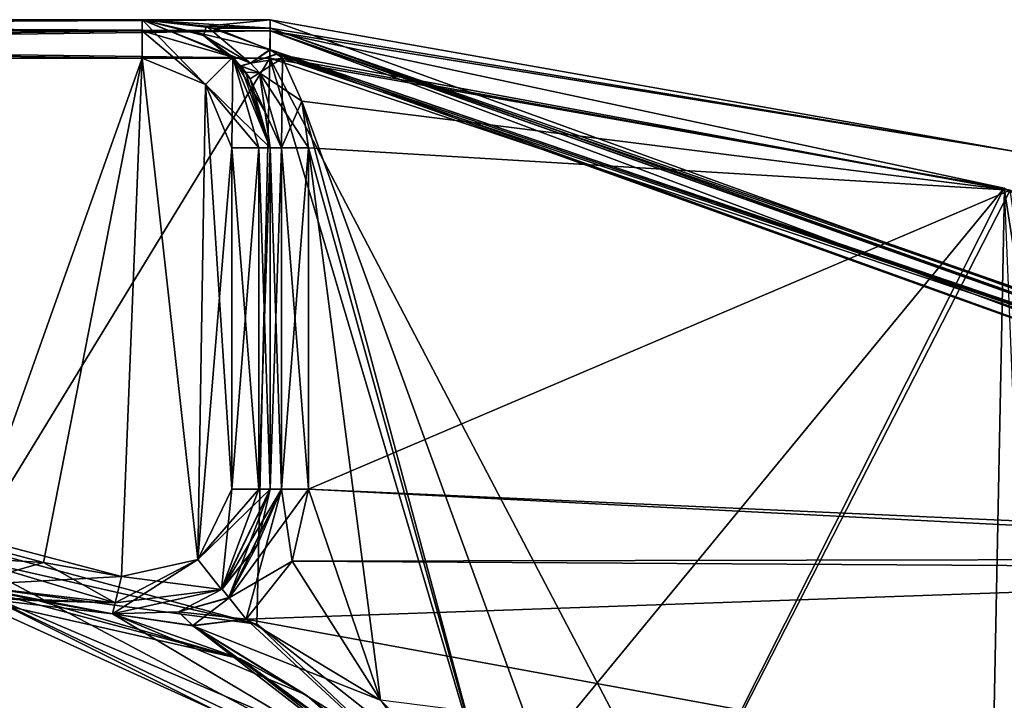
# Model space of a CAD drawing. Units: millimetres. Extents: x -10 to 975, y -52 to 46.
# Drawn here: x 85 to 92, y -15 to -10 of the extents above; entities that cross this region are included whole.
import ezdxf

# ---------------------------------------------------------------- set-up
doc = ezdxf.new("R2010")
doc.units = ezdxf.units.MM
doc.header["$LTSCALE"] = 19.314129
for name, color, linetype in [('100', 7, 'CONTINUOUS'), ('101', 7, 'CONTINUOUS'), ('102', 7, 'CONTINUOUS'), ('13', 7, 'CONTINUOUS'), ('14', 7, 'CONTINUOUS'), ('27', 7, 'CONTINUOUS'), ('2861', 7, 'CONTINUOUS'), ('2893', 7, 'CONTINUOUS'), ('2894', 7, 'CONTINUOUS'), ('2909', 7, 'CONTINUOUS'), ('2911', 7, 'CONTINUOUS'), ('2912', 7, 'CONTINUOUS'), ('2913', 7, 'CONTINUOUS'), ('2914', 7, 'CONTINUOUS'), ('2915', 7, 'CONTINUOUS'), ('2925', 7, 'CONTINUOUS'), ('2926', 7, 'CONTINUOUS'), ('2927', 7, 'CONTINUOUS'), ('2928', 7, 'CONTINUOUS'), ('2929', 7, 'CONTINUOUS'), ('2930', 7, 'CONTINUOUS'), ('2931', 7, 'CONTINUOUS'), ('2932', 7, 'CONTINUOUS'), ('2933', 7, 'CONTINUOUS'), ('2952', 7, 'CONTINUOUS'), ('2953', 7, 'CONTINUOUS'), ('2954', 7, 'CONTINUOUS'), ('2955', 7, 'CONTINUOUS'), ('2956', 7, 'CONTINUOUS'), ('2965', 7, 'CONTINUOUS'), ('2966', 7, 'CONTINUOUS'), ('2967', 7, 'CONTINUOUS'), ('42', 7, 'CONTINUOUS'), ('43', 7, 'CONTINUOUS'), ('44', 7, 'CONTINUOUS'), ('51', 7, 'CONTINUOUS'), ('58', 7, 'CONTINUOUS'), ('83', 7, 'CONTINUOUS'), ('84', 7, 'CONTINUOUS'), ('85', 7, 'CONTINUOUS'), ('86', 7, 'CONTINUOUS'), ('87', 7, 'CONTINUOUS'), ('88', 7, 'CONTINUOUS'), ('89', 7, 'CONTINUOUS'), ('90', 7, 'CONTINUOUS'), ('91', 7, 'CONTINUOUS'), ('94', 7, 'CONTINUOUS'), ('95', 7, 'CONTINUOUS'), ('96', 7, 'CONTINUOUS'), ('97', 7, 'CONTINUOUS'), ('98', 7, 'CONTINUOUS'), ('99', 7, 'CONTINUOUS')]:
    doc.layers.add(name, color=color, linetype=linetype)

msp = doc.modelspace()

# ---------------------------------------------------------------- linework, layer by layer
at = {"layer": '100', "linetype": 'Continuous'}
for points in [[(86.222, -11.0495, 24.85), (86.222, -13.712, 24.85), (86.4342, -13.712, 24.7622), (86.222, -11.0495, 24.85)], [(86.4342, -11.0495, 24.7622), (86.222, -11.0495, 24.85), (86.4342, -13.712, 24.7622), (86.4342, -11.0495, 24.7622)], [(86.522, -11.0495, 24.55), (86.4342, -11.0495, 24.7622), (86.522, -13.712, 24.55), (86.522, -11.0495, 24.55)], [(86.522, -13.712, 24.55), (86.4342, -11.0495, 24.7622), (86.4342, -13.712, 24.7622), (86.522, -13.712, 24.55)]]:
    msp.add_3dface(points, dxfattribs=at)
at = {"layer": '101', "linetype": 'Continuous'}
for points in [[(86.222, -13.712, 24.85), (85.9561, -14.2612, 24.85), (86.4342, -13.712, 24.7622), (86.222, -13.712, 24.85)], [(85.9561, -14.2612, 24.85), (86.1421, -14.4965, 24.55), (86.522, -13.712, 24.55), (85.9561, -14.2612, 24.85)], [(85.9561, -14.2612, 24.85), (86.522, -13.712, 24.55), (86.4342, -13.712, 24.7622), (85.9561, -14.2612, 24.85)], [(85.9561, -14.2612, 24.85), (85.3603, -14.393, 24.85), (86.1421, -14.4965, 24.55), (85.9561, -14.2612, 24.85)], [(86.1421, -14.4965, 24.55), (85.3603, -14.393, 24.85), (85.3112, -14.5994, 24.7622), (86.1421, -14.4965, 24.55)], [(85.2909, -14.6849, 24.55), (86.1421, -14.4965, 24.55), (85.3112, -14.5994, 24.7622), (85.2909, -14.6849, 24.55)]]:
    msp.add_3dface(points, dxfattribs=at)
at = {"layer": '102', "linetype": 'Continuous'}
for points in [[(84.1353, -14.2495, 24.85), (84.1353, -14.4616, 24.7622), (84.7519, -14.2855, 24.85), (84.1353, -14.2495, 24.85)], [(84.1353, -14.4616, 24.7622), (85.3603, -14.393, 24.85), (84.7519, -14.2855, 24.85), (84.1353, -14.4616, 24.7622)], [(85.3603, -14.393, 24.85), (84.1353, -14.4616, 24.7622), (85.3112, -14.5994, 24.7622), (85.3603, -14.393, 24.85)], [(84.1353, -14.4616, 24.7622), (84.1353, -14.5495, 24.55), (85.3112, -14.5994, 24.7622), (84.1353, -14.4616, 24.7622)], [(84.1353, -14.5495, 24.55), (84.717, -14.5835, 24.55), (85.3112, -14.5994, 24.7622), (84.1353, -14.5495, 24.55)], [(84.717, -14.5835, 24.55), (85.2909, -14.6849, 24.55), (85.3112, -14.5994, 24.7622), (84.717, -14.5835, 24.55)]]:
    msp.add_3dface(points, dxfattribs=at)
at = {"layer": '13', "linetype": 'Continuous'}
for points in [[(70.0044, -10.3495, 11.35), (86.5194, -10.3495, 11.35), (84.1353, -14.2495, 11.35), (70.0044, -10.3495, 11.35)], [(84.1353, -14.2495, 11.35), (86.5194, -10.3495, 11.35), (86.4184, -14.7666, 11.35), (84.1353, -14.2495, 11.35)], [(86.4184, -14.7666, 11.35), (86.5194, -10.3495, 11.35), (88.2562, -16.2167, 11.35), (86.4184, -14.7666, 11.35)], [(86.5194, -10.3495, 11.35), (92.2525, -11.3643, 11.35), (88.2562, -16.2167, 11.35), (86.5194, -10.3495, 11.35)], [(92.2525, -11.3643, 11.35), (89.2128, -17.3995, 11.35), (88.2562, -16.2167, 11.35), (92.2525, -11.3643, 11.35)], [(93.1968, -17.3995, 11.35), (89.2128, -17.3995, 11.35), (92.2525, -11.3643, 11.35), (93.1968, -17.3995, 11.35)], [(97.3464, -14.1842, 11.35), (93.1968, -17.3995, 11.35), (92.2525, -11.3643, 11.35), (97.3464, -14.1842, 11.35)]]:
    msp.add_3dface(points, dxfattribs=at)
at = {"layer": '14', "linetype": 'Continuous'}
for points in [[(86.522, -10.0495, 11.65), (97.4802, -14.0156, 11.4412), (86.5212, -10.1374, 11.4379), (86.522, -10.0495, 11.65)], [(92.3526, -11.0814, 11.65), (97.4802, -14.0156, 11.4412), (86.522, -10.0495, 11.65), (92.3526, -11.0814, 11.65)], [(92.2525, -11.3643, 11.35), (86.5194, -10.3495, 11.35), (86.5212, -10.1374, 11.4379), (92.2525, -11.3643, 11.35)], [(97.3464, -14.1842, 11.35), (92.2525, -11.3643, 11.35), (86.5212, -10.1374, 11.4379), (97.3464, -14.1842, 11.35)], [(97.4802, -14.0156, 11.4412), (97.3464, -14.1842, 11.35), (86.5212, -10.1374, 11.4379), (97.4802, -14.0156, 11.4412)]]:
    msp.add_3dface(points, dxfattribs=at)
at = {"layer": '27', "linetype": 'Continuous'}
for points in [[(84.1353, -14.2495, 11.35), (86.4184, -14.7666, 11.35), (88.0913, -16.3501, 11.4379), (84.1353, -14.2495, 11.35)], [(84.1353, -14.2495, 11.35), (88.0913, -16.3501, 11.4379), (84.1353, -14.4616, 11.4379), (84.1353, -14.2495, 11.35)], [(88.0913, -16.3501, 11.4379), (88.0229, -16.4053, 11.65), (84.1353, -14.4616, 11.4379), (88.0913, -16.3501, 11.4379)], [(84.1353, -14.4616, 11.4379), (88.0229, -16.4053, 11.65), (86.2892, -15.0372, 11.65), (84.1353, -14.4616, 11.4379)], [(84.1353, -14.5495, 11.65), (84.1353, -14.4616, 11.4379), (86.2892, -15.0372, 11.65), (84.1353, -14.5495, 11.65)], [(86.4184, -14.7666, 11.35), (88.2562, -16.2167, 11.35), (88.0913, -16.3501, 11.4379), (86.4184, -14.7666, 11.35)]]:
    msp.add_3dface(points, dxfattribs=at)
at = {"layer": '2861', "linetype": 'Continuous'}
for points in [[(84.1353, -14.2495, 1988.65), (86.4184, -14.7666, 1988.65), (70.0044, -10.3495, 1988.65), (84.1353, -14.2495, 1988.65)], [(70.0044, -10.3495, 1988.65), (86.4184, -14.7666, 1988.65), (86.5202, -10.3495, 1988.65), (70.0044, -10.3495, 1988.65)], [(86.4184, -14.7666, 1988.65), (88.2562, -16.2167, 1988.65), (86.5202, -10.3495, 1988.65), (86.4184, -14.7666, 1988.65)], [(88.2562, -16.2167, 1988.65), (92.064, -20.9249, 1988.65), (86.5202, -10.3495, 1988.65), (88.2562, -16.2167, 1988.65)], [(86.5202, -10.3495, 1988.65), (92.064, -20.9249, 1988.65), (92.2529, -11.3644, 1988.65), (86.5202, -10.3495, 1988.65)], [(92.064, -20.9249, 1988.65), (92.6746, -21.6072, 1988.65), (92.2529, -11.3644, 1988.65), (92.064, -20.9249, 1988.65)]]:
    msp.add_3dface(points, dxfattribs=at)
at = {"layer": '2893', "linetype": 'Continuous'}
for points in [[(86.522, -10.0495, 1988.35), (86.522, -10.1374, 1988.5622), (92.3526, -11.0814, 1988.35), (86.522, -10.0495, 1988.35)], [(86.5202, -10.3495, 1988.65), (97.4762, -14.0206, 1988.5654), (86.522, -10.1374, 1988.5622), (86.5202, -10.3495, 1988.65)], [(97.4762, -14.0206, 1988.5654), (97.5329, -13.9492, 1988.35), (86.522, -10.1374, 1988.5622), (97.4762, -14.0206, 1988.5654)], [(86.522, -10.1374, 1988.5622), (97.5329, -13.9492, 1988.35), (92.3526, -11.0814, 1988.35), (86.522, -10.1374, 1988.5622)], [(86.5202, -10.3495, 1988.65), (92.2529, -11.3644, 1988.65), (97.4762, -14.0206, 1988.5654), (86.5202, -10.3495, 1988.65)]]:
    msp.add_3dface(points, dxfattribs=at)
at = {"layer": '2894', "linetype": 'Continuous'}
for points in [[(86.522, -10.1374, 1988.5622), (86.522, -10.0495, 1988.35), (70.0044, -10.1374, 1988.5622), (86.522, -10.1374, 1988.5622)], [(70.0044, -10.1374, 1988.5622), (86.522, -10.0495, 1988.35), (70.0044, -10.0495, 1988.35), (70.0044, -10.1374, 1988.5622)], [(70.0044, -10.3495, 1988.65), (86.5202, -10.3495, 1988.65), (86.522, -10.1374, 1988.5622), (70.0044, -10.3495, 1988.65)], [(70.0044, -10.3495, 1988.65), (86.522, -10.1374, 1988.5622), (70.0044, -10.1374, 1988.5622), (70.0044, -10.3495, 1988.65)]]:
    msp.add_3dface(points, dxfattribs=at)
at = {"layer": '2909', "linetype": 'Continuous'}
for points in [[(86.4184, -14.7666, 1988.65), (84.1353, -14.2495, 1988.65), (84.1353, -14.4616, 1988.5622), (86.4184, -14.7666, 1988.65)], [(88.2562, -16.2167, 1988.65), (86.4184, -14.7666, 1988.65), (84.1353, -14.4616, 1988.5622), (88.2562, -16.2167, 1988.65)], [(88.2562, -16.2167, 1988.65), (84.1353, -14.4616, 1988.5622), (88.0913, -16.3501, 1988.5622), (88.2562, -16.2167, 1988.65)], [(84.1353, -14.4616, 1988.5622), (84.1353, -14.5495, 1988.35), (88.0913, -16.3501, 1988.5622), (84.1353, -14.4616, 1988.5622)], [(88.0913, -16.3501, 1988.5622), (84.1353, -14.5495, 1988.35), (86.2892, -15.0372, 1988.35), (88.0913, -16.3501, 1988.5622)], [(88.0229, -16.4053, 1988.35), (88.0913, -16.3501, 1988.5622), (86.2892, -15.0372, 1988.35), (88.0229, -16.4053, 1988.35)]]:
    msp.add_3dface(points, dxfattribs=at)
at = {"layer": '2911', "linetype": 'Continuous'}
for points in [[(84.1353, -14.5495, 1988.35), (84.1353, -14.5495, 1975.45), (84.717, -14.5835, 1975.45), (84.1353, -14.5495, 1988.35)], [(86.2892, -15.0372, 1988.35), (84.1353, -14.5495, 1988.35), (85.2909, -14.6849, 1979.95), (86.2892, -15.0372, 1988.35)], [(85.2909, -14.6849, 1979.95), (84.1353, -14.5495, 1988.35), (85.2909, -14.6849, 1975.45), (85.2909, -14.6849, 1979.95)], [(85.2909, -14.6849, 1975.45), (84.1353, -14.5495, 1988.35), (84.717, -14.5835, 1975.45), (85.2909, -14.6849, 1975.45)], [(86.2892, -15.0372, 1988.35), (85.2909, -14.6849, 1979.95), (86.7996, -15.3185, 1979.95), (86.2892, -15.0372, 1988.35)], [(88.0229, -16.4053, 1979.95), (88.0229, -16.4053, 1988.35), (86.2892, -15.0372, 1988.35), (88.0229, -16.4053, 1979.95)], [(88.0229, -16.4053, 1979.95), (86.2892, -15.0372, 1988.35), (86.7996, -15.3185, 1979.95), (88.0229, -16.4053, 1979.95)]]:
    msp.add_3dface(points, dxfattribs=at)
at = {"layer": '2912', "linetype": 'Continuous'}
for points in [[(86.7996, -15.3185, 1979.95), (85.2909, -14.6849, 1979.95), (85.9178, -14.7778, 1979.7322), (86.7996, -15.3185, 1979.95)], [(86.3341, -14.7271, 1979.65), (88.0913, -16.3501, 1979.7379), (85.9178, -14.7778, 1979.7322), (86.3341, -14.7271, 1979.65)], [(88.0913, -16.3501, 1979.7379), (86.3341, -14.7271, 1979.65), (87.3817, -15.3602, 1979.65), (88.0913, -16.3501, 1979.7379)], [(88.0913, -16.3501, 1979.7379), (88.0229, -16.4053, 1979.95), (85.9178, -14.7778, 1979.7322), (88.0913, -16.3501, 1979.7379)], [(88.0229, -16.4053, 1979.95), (86.7996, -15.3185, 1979.95), (85.9178, -14.7778, 1979.7322), (88.0229, -16.4053, 1979.95)]]:
    msp.add_3dface(points, dxfattribs=at)
at = {"layer": '2913', "linetype": 'Continuous'}
for points in [[(86.1467, -14.4929, 1979.35), (86.2016, -14.5615, 1979.5622), (85.806, -14.6708, 1979.4895), (86.1467, -14.4929, 1979.35)], [(86.2016, -14.5615, 1979.5622), (85.9178, -14.7778, 1979.7322), (85.806, -14.6708, 1979.4895), (86.2016, -14.5615, 1979.5622)], [(86.3341, -14.7271, 1979.65), (85.9178, -14.7778, 1979.7322), (86.2016, -14.5615, 1979.5622), (86.3341, -14.7271, 1979.65)], [(85.9178, -14.7778, 1979.7322), (85.2909, -14.6849, 1979.95), (85.806, -14.6708, 1979.4895), (85.9178, -14.7778, 1979.7322)]]:
    msp.add_3dface(points, dxfattribs=at)
at = {"layer": '2914', "linetype": 'Continuous'}
for points in [[(86.2016, -14.5615, 1979.5622), (86.1467, -14.4929, 1979.35), (86.6099, -13.712, 1979.5622), (86.2016, -14.5615, 1979.5622)], [(86.6099, -13.712, 1979.5622), (86.1467, -14.4929, 1979.35), (86.4233, -14.1452, 1979.35), (86.6099, -13.712, 1979.5622)], [(86.822, -13.712, 1979.65), (86.2016, -14.5615, 1979.5622), (86.6099, -13.712, 1979.5622), (86.822, -13.712, 1979.65)], [(86.2016, -14.5615, 1979.5622), (86.822, -13.712, 1979.65), (86.6937, -14.2751, 1979.65), (86.2016, -14.5615, 1979.5622)], [(86.522, -13.712, 1979.35), (86.6099, -13.712, 1979.5622), (86.4233, -14.1452, 1979.35), (86.522, -13.712, 1979.35)], [(86.3341, -14.7271, 1979.65), (86.2016, -14.5615, 1979.5622), (86.6937, -14.2751, 1979.65), (86.3341, -14.7271, 1979.65)]]:
    msp.add_3dface(points, dxfattribs=at)
at = {"layer": '2915', "linetype": 'Continuous'}
for points in [[(86.6183, -10.3507, 1979.65), (92.2991, -11.3809, 1979.65), (86.77, -10.6856, 1979.65), (86.6183, -10.3507, 1979.65)], [(86.77, -10.6856, 1979.65), (92.2991, -11.3809, 1979.65), (86.822, -11.0495, 1979.65), (86.77, -10.6856, 1979.65)], [(92.2991, -11.3809, 1979.65), (86.822, -13.712, 1979.65), (86.822, -11.0495, 1979.65), (92.2991, -11.3809, 1979.65)], [(97.3464, -14.1842, 1979.65), (86.822, -13.712, 1979.65), (92.2991, -11.3809, 1979.65), (97.3464, -14.1842, 1979.65)], [(86.6937, -14.2751, 1979.65), (86.822, -13.712, 1979.65), (97.4021, -14.2539, 1979.65), (86.6937, -14.2751, 1979.65)], [(97.4021, -14.2539, 1979.65), (86.822, -13.712, 1979.65), (97.3464, -14.1842, 1979.65), (97.4021, -14.2539, 1979.65)], [(86.3341, -14.7271, 1979.65), (86.6937, -14.2751, 1979.65), (97.422, -14.3409, 1979.65), (86.3341, -14.7271, 1979.65)], [(97.422, -14.3409, 1979.65), (86.6937, -14.2751, 1979.65), (97.4021, -14.2539, 1979.65), (97.422, -14.3409, 1979.65)], [(95.1804, -16.3505, 1979.65), (86.3341, -14.7271, 1979.65), (97.422, -14.3409, 1979.65), (95.1804, -16.3505, 1979.65)], [(87.3817, -15.3602, 1979.65), (86.3341, -14.7271, 1979.65), (95.1804, -16.3505, 1979.65), (87.3817, -15.3602, 1979.65)]]:
    msp.add_3dface(points, dxfattribs=at)
at = {"layer": '2925', "linetype": 'Continuous'}
for points in [[(92.3526, -11.0814, 1979.95), (97.4802, -14.0156, 1979.7412), (86.522, -10.0495, 1979.95), (92.3526, -11.0814, 1979.95)], [(86.522, -10.0495, 1979.95), (97.4802, -14.0156, 1979.7412), (86.522, -10.1155, 1979.7623), (86.522, -10.0495, 1979.95)], [(86.522, -10.1155, 1979.7623), (97.4802, -14.0156, 1979.7412), (86.522, -10.2844, 1979.6572), (86.522, -10.1155, 1979.7623)], [(97.4802, -14.0156, 1979.7412), (97.3464, -14.1842, 1979.65), (86.522, -10.2844, 1979.6572), (97.4802, -14.0156, 1979.7412)], [(86.522, -10.2844, 1979.6572), (97.3464, -14.1842, 1979.65), (86.5726, -10.3172, 1979.6518), (86.522, -10.2844, 1979.6572)], [(97.3464, -14.1842, 1979.65), (92.2991, -11.3809, 1979.65), (86.5726, -10.3172, 1979.6518), (97.3464, -14.1842, 1979.65)], [(92.2991, -11.3809, 1979.65), (86.6183, -10.3507, 1979.65), (86.5726, -10.3172, 1979.6518), (92.2991, -11.3809, 1979.65)]]:
    msp.add_3dface(points, dxfattribs=at)
at = {"layer": '2926', "linetype": 'Continuous'}
for points in [[(86.522, -10.2844, 1979.6572), (86.5726, -10.3172, 1979.6518), (86.3693, -10.3895, 1979.5582), (86.522, -10.2844, 1979.6572)], [(86.5726, -10.3172, 1979.6518), (86.6183, -10.3507, 1979.65), (86.3693, -10.3895, 1979.5582), (86.5726, -10.3172, 1979.6518)], [(86.3693, -10.3895, 1979.5582), (86.6183, -10.3507, 1979.65), (86.4394, -10.4648, 1979.5622), (86.3693, -10.3895, 1979.5582)], [(86.2917, -10.411, 1979.3643), (86.3693, -10.3895, 1979.5582), (86.4394, -10.4648, 1979.5622), (86.2917, -10.411, 1979.3643)], [(86.3309, -10.4615, 1979.3536), (86.2917, -10.411, 1979.3643), (86.3653, -10.512, 1979.35), (86.3309, -10.4615, 1979.3536)], [(86.3653, -10.512, 1979.35), (86.2917, -10.411, 1979.3643), (86.4394, -10.4648, 1979.5622), (86.3653, -10.512, 1979.35)]]:
    msp.add_3dface(points, dxfattribs=at)
at = {"layer": '2927', "linetype": 'Continuous'}
for points in [[(86.522, -10.2844, 1979.6572), (86.3693, -10.3895, 1979.5582), (85.522, -10.0495, 1979.95), (86.522, -10.2844, 1979.6572)], [(86.0926, -10.1154, 1979.7624), (86.522, -10.2844, 1979.6572), (85.522, -10.0495, 1979.95), (86.0926, -10.1154, 1979.7624)], [(85.522, -10.0495, 1979.95), (86.3693, -10.3895, 1979.5582), (85.9992, -10.1707, 1979.5448), (85.522, -10.0495, 1979.95)], [(86.3693, -10.3895, 1979.5582), (86.2917, -10.411, 1979.3643), (85.9992, -10.1707, 1979.5448), (86.3693, -10.3895, 1979.5582)]]:
    msp.add_3dface(points, dxfattribs=at)
at = {"layer": '2928', "linetype": 'Continuous'}
for points in [[(85.522, -10.0495, 1979.95), (85.9992, -10.1707, 1979.5448), (85.522, -10.0495, 1975.45), (85.522, -10.0495, 1979.95)], [(85.522, -10.0495, 1975.45), (85.9992, -10.1707, 1979.5448), (86.2292, -10.3424, 1975.45), (85.522, -10.0495, 1975.45)], [(85.9992, -10.1707, 1979.5448), (86.2917, -10.411, 1979.3643), (86.2292, -10.3424, 1975.45), (85.9992, -10.1707, 1979.5448)], [(86.2917, -10.411, 1979.3643), (86.3309, -10.4615, 1979.3536), (86.2292, -10.3424, 1975.45), (86.2917, -10.411, 1979.3643)], [(86.3309, -10.4615, 1979.3536), (86.3653, -10.512, 1979.35), (86.2292, -10.3424, 1975.45), (86.3309, -10.4615, 1979.3536)], [(86.2292, -10.3424, 1975.45), (86.3653, -10.512, 1979.35), (86.4821, -10.7696, 1979.35), (86.2292, -10.3424, 1975.45)], [(86.522, -11.0495, 1975.45), (86.2292, -10.3424, 1975.45), (86.522, -11.0495, 1979.35), (86.522, -11.0495, 1975.45)], [(86.522, -11.0495, 1979.35), (86.2292, -10.3424, 1975.45), (86.4821, -10.7696, 1979.35), (86.522, -11.0495, 1979.35)]]:
    msp.add_3dface(points, dxfattribs=at)
at = {"layer": '2929', "linetype": 'Continuous'}
for points in [[(86.4394, -10.4648, 1979.5622), (86.6183, -10.3507, 1979.65), (86.6099, -11.0495, 1979.5622), (86.4394, -10.4648, 1979.5622)], [(86.6183, -10.3507, 1979.65), (86.77, -10.6856, 1979.65), (86.6099, -11.0495, 1979.5622), (86.6183, -10.3507, 1979.65)], [(86.3653, -10.512, 1979.35), (86.4394, -10.4648, 1979.5622), (86.4821, -10.7696, 1979.35), (86.3653, -10.512, 1979.35)], [(86.4394, -10.4648, 1979.5622), (86.522, -11.0495, 1979.35), (86.4821, -10.7696, 1979.35), (86.4394, -10.4648, 1979.5622)], [(86.522, -11.0495, 1979.35), (86.4394, -10.4648, 1979.5622), (86.6099, -11.0495, 1979.5622), (86.522, -11.0495, 1979.35)], [(86.77, -10.6856, 1979.65), (86.822, -11.0495, 1979.65), (86.6099, -11.0495, 1979.5622), (86.77, -10.6856, 1979.65)]]:
    msp.add_3dface(points, dxfattribs=at)
at = {"layer": '2930', "linetype": 'Continuous'}
for points in [[(86.6099, -13.712, 1979.5622), (86.522, -13.712, 1979.35), (86.6099, -11.0495, 1979.5622), (86.6099, -13.712, 1979.5622)], [(86.522, -13.712, 1979.35), (86.522, -11.0495, 1979.35), (86.6099, -11.0495, 1979.5622), (86.522, -13.712, 1979.35)], [(86.822, -13.712, 1979.65), (86.6099, -13.712, 1979.5622), (86.822, -11.0495, 1979.65), (86.822, -13.712, 1979.65)], [(86.822, -11.0495, 1979.65), (86.6099, -13.712, 1979.5622), (86.6099, -11.0495, 1979.5622), (86.822, -11.0495, 1979.65)]]:
    msp.add_3dface(points, dxfattribs=at)
at = {"layer": '2931', "linetype": 'Continuous'}
for points in [[(86.522, -11.0495, 1979.35), (86.522, -13.712, 1979.35), (86.522, -13.712, 1975.45), (86.522, -11.0495, 1979.35)], [(86.522, -11.0495, 1975.45), (86.522, -11.0495, 1979.35), (86.522, -13.712, 1975.45), (86.522, -11.0495, 1975.45)]]:
    msp.add_3dface(points, dxfattribs=at)
at = {"layer": '2932', "linetype": 'Continuous'}
for points in [[(86.222, -13.712, 1975.15), (86.222, -11.0495, 1975.15), (86.4342, -11.0495, 1975.2379), (86.222, -13.712, 1975.15)], [(86.4342, -13.712, 1975.2379), (86.222, -13.712, 1975.15), (86.4342, -11.0495, 1975.2379), (86.4342, -13.712, 1975.2379)], [(86.522, -11.0495, 1975.45), (86.522, -13.712, 1975.45), (86.4342, -13.712, 1975.2379), (86.522, -11.0495, 1975.45)], [(86.522, -11.0495, 1975.45), (86.4342, -13.712, 1975.2379), (86.4342, -11.0495, 1975.2379), (86.522, -11.0495, 1975.45)]]:
    msp.add_3dface(points, dxfattribs=at)
at = {"layer": '2933', "linetype": 'Continuous'}
for points in [[(85.522, -10.3495, 1975.15), (84.1353, -14.2495, 1975.15), (70.0044, -10.3495, 1975.15), (85.522, -10.3495, 1975.15)], [(84.7519, -14.2855, 1975.15), (84.1353, -14.2495, 1975.15), (85.522, -10.3495, 1975.15), (84.7519, -14.2855, 1975.15)], [(85.3603, -14.393, 1975.15), (84.7519, -14.2855, 1975.15), (85.522, -10.3495, 1975.15), (85.3603, -14.393, 1975.15)], [(85.956, -14.2612, 1975.15), (85.3603, -14.393, 1975.15), (85.522, -10.3495, 1975.15), (85.956, -14.2612, 1975.15)], [(86.0169, -10.5546, 1975.15), (85.956, -14.2612, 1975.15), (85.522, -10.3495, 1975.15), (86.0169, -10.5546, 1975.15)], [(86.222, -11.0495, 1975.15), (85.956, -14.2612, 1975.15), (86.0169, -10.5546, 1975.15), (86.222, -11.0495, 1975.15)], [(86.222, -11.0495, 1975.15), (86.222, -13.712, 1975.15), (85.956, -14.2612, 1975.15), (86.222, -11.0495, 1975.15)]]:
    msp.add_3dface(points, dxfattribs=at)
at = {"layer": '2952', "linetype": 'Continuous'}
for points in [[(70.0044, -10.0495, 1975.45), (85.522, -10.0495, 1975.45), (85.522, -10.1374, 1975.2379), (70.0044, -10.0495, 1975.45)], [(70.0044, -10.1374, 1975.2379), (70.0044, -10.0495, 1975.45), (85.522, -10.1374, 1975.2379), (70.0044, -10.1374, 1975.2379)], [(85.522, -10.3495, 1975.15), (70.0044, -10.3495, 1975.15), (70.0044, -10.1374, 1975.2379), (85.522, -10.3495, 1975.15)], [(85.522, -10.3495, 1975.15), (70.0044, -10.1374, 1975.2379), (85.522, -10.1374, 1975.2379), (85.522, -10.3495, 1975.15)]]:
    msp.add_3dface(points, dxfattribs=at)
at = {"layer": '2953', "linetype": 'Continuous'}
for points in [[(85.522, -10.0495, 1975.45), (86.2292, -10.3424, 1975.45), (85.522, -10.1374, 1975.2379), (85.522, -10.0495, 1975.45)], [(86.2292, -10.3424, 1975.45), (85.522, -10.3495, 1975.15), (85.522, -10.1374, 1975.2379), (86.2292, -10.3424, 1975.45)], [(86.2292, -10.3424, 1975.45), (86.0169, -10.5546, 1975.15), (85.522, -10.3495, 1975.15), (86.2292, -10.3424, 1975.45)], [(86.2292, -10.3424, 1975.45), (86.522, -11.0495, 1975.45), (86.0169, -10.5546, 1975.15), (86.2292, -10.3424, 1975.45)], [(86.522, -11.0495, 1975.45), (86.4342, -11.0495, 1975.2379), (86.0169, -10.5546, 1975.15), (86.522, -11.0495, 1975.45)], [(86.4342, -11.0495, 1975.2379), (86.222, -11.0495, 1975.15), (86.0169, -10.5546, 1975.15), (86.4342, -11.0495, 1975.2379)]]:
    msp.add_3dface(points, dxfattribs=at)
at = {"layer": '2954', "linetype": 'Continuous'}
for points in [[(70.0044, -10.0495, 1988.35), (86.522, -10.0495, 1988.35), (70.0044, -10.0495, 1975.45), (70.0044, -10.0495, 1988.35)], [(86.522, -10.0495, 1988.35), (85.522, -10.0495, 1979.95), (70.0044, -10.0495, 1975.45), (86.522, -10.0495, 1988.35)], [(85.522, -10.0495, 1979.95), (85.522, -10.0495, 1975.45), (70.0044, -10.0495, 1975.45), (85.522, -10.0495, 1979.95)], [(86.522, -10.0495, 1988.35), (86.522, -10.0495, 1979.95), (85.522, -10.0495, 1979.95), (86.522, -10.0495, 1988.35)]]:
    msp.add_3dface(points, dxfattribs=at)
at = {"layer": '2955', "linetype": 'Continuous'}
for points in [[(86.522, -10.0495, 1979.95), (86.522, -10.1155, 1979.7623), (85.522, -10.0495, 1979.95), (86.522, -10.0495, 1979.95)], [(86.522, -10.1155, 1979.7623), (86.0926, -10.1154, 1979.7624), (85.522, -10.0495, 1979.95), (86.522, -10.1155, 1979.7623)], [(86.522, -10.1155, 1979.7623), (86.522, -10.2844, 1979.6572), (86.0926, -10.1154, 1979.7624), (86.522, -10.1155, 1979.7623)]]:
    msp.add_3dface(points, dxfattribs=at)
at = {"layer": '2956', "linetype": 'Continuous'}
for points in [[(86.522, -10.0495, 1988.35), (92.3526, -11.0814, 1988.35), (86.522, -10.0495, 1979.95), (86.522, -10.0495, 1988.35)], [(92.3526, -11.0814, 1988.35), (92.3526, -11.0814, 1979.95), (86.522, -10.0495, 1979.95), (92.3526, -11.0814, 1988.35)]]:
    msp.add_3dface(points, dxfattribs=at)
at = {"layer": '2965', "linetype": 'Continuous'}
for points in [[(84.1353, -14.2495, 1975.15), (84.7519, -14.2855, 1975.15), (85.3112, -14.5994, 1975.2379), (84.1353, -14.2495, 1975.15)], [(84.1353, -14.4616, 1975.2379), (84.1353, -14.2495, 1975.15), (85.3112, -14.5994, 1975.2379), (84.1353, -14.4616, 1975.2379)], [(84.7519, -14.2855, 1975.15), (85.3603, -14.393, 1975.15), (85.3112, -14.5994, 1975.2379), (84.7519, -14.2855, 1975.15)], [(84.717, -14.5835, 1975.45), (84.1353, -14.5495, 1975.45), (84.1353, -14.4616, 1975.2379), (84.717, -14.5835, 1975.45)], [(85.2909, -14.6849, 1975.45), (84.717, -14.5835, 1975.45), (84.1353, -14.4616, 1975.2379), (85.2909, -14.6849, 1975.45)], [(85.2909, -14.6849, 1975.45), (84.1353, -14.4616, 1975.2379), (85.3112, -14.5994, 1975.2379), (85.2909, -14.6849, 1975.45)]]:
    msp.add_3dface(points, dxfattribs=at)
at = {"layer": '2966', "linetype": 'Continuous'}
for points in [[(85.956, -14.2612, 1975.15), (86.222, -13.712, 1975.15), (86.1421, -14.4965, 1975.45), (85.956, -14.2612, 1975.15)], [(86.4342, -13.712, 1975.2379), (86.522, -13.712, 1975.45), (86.1421, -14.4965, 1975.45), (86.4342, -13.712, 1975.2379)], [(86.222, -13.712, 1975.15), (86.4342, -13.712, 1975.2379), (86.1421, -14.4965, 1975.45), (86.222, -13.712, 1975.15)], [(85.956, -14.2612, 1975.15), (85.2909, -14.6849, 1975.45), (85.3112, -14.5994, 1975.2379), (85.956, -14.2612, 1975.15)], [(85.2909, -14.6849, 1975.45), (85.956, -14.2612, 1975.15), (86.1421, -14.4965, 1975.45), (85.2909, -14.6849, 1975.45)], [(85.3603, -14.393, 1975.15), (85.956, -14.2612, 1975.15), (85.3112, -14.5994, 1975.2379), (85.3603, -14.393, 1975.15)]]:
    msp.add_3dface(points, dxfattribs=at)
at = {"layer": '2967', "linetype": 'Continuous'}
for points in [[(86.522, -13.712, 1975.45), (86.1467, -14.4929, 1979.35), (86.1421, -14.4965, 1975.45), (86.522, -13.712, 1975.45)], [(86.4233, -14.1452, 1979.35), (86.1467, -14.4929, 1979.35), (86.522, -13.712, 1975.45), (86.4233, -14.1452, 1979.35)], [(86.522, -13.712, 1979.35), (86.4233, -14.1452, 1979.35), (86.522, -13.712, 1975.45), (86.522, -13.712, 1979.35)], [(85.2909, -14.6849, 1979.95), (85.2909, -14.6849, 1975.45), (86.1421, -14.4965, 1975.45), (85.2909, -14.6849, 1979.95)], [(85.806, -14.6708, 1979.4895), (85.2909, -14.6849, 1979.95), (86.1421, -14.4965, 1975.45), (85.806, -14.6708, 1979.4895)], [(86.1467, -14.4929, 1979.35), (85.806, -14.6708, 1979.4895), (86.1421, -14.4965, 1975.45), (86.1467, -14.4929, 1979.35)]]:
    msp.add_3dface(points, dxfattribs=at)
at = {"layer": '42', "linetype": 'Continuous'}
for points in [[(86.522, -10.0495, 11.65), (86.5212, -10.1374, 11.4379), (70.0044, -10.0495, 11.65), (86.522, -10.0495, 11.65)], [(86.5212, -10.1374, 11.4379), (70.0044, -10.1374, 11.4379), (70.0044, -10.0495, 11.65), (86.5212, -10.1374, 11.4379)], [(86.5194, -10.3495, 11.35), (70.0044, -10.3495, 11.35), (70.0044, -10.1374, 11.4379), (86.5194, -10.3495, 11.35)], [(86.5212, -10.1374, 11.4379), (86.5194, -10.3495, 11.35), (70.0044, -10.1374, 11.4379), (86.5212, -10.1374, 11.4379)]]:
    msp.add_3dface(points, dxfattribs=at)
at = {"layer": '43', "linetype": 'Continuous'}
for points in [[(86.522, -10.0495, 11.65), (70.0044, -10.0495, 11.65), (86.522, -10.0495, 20.05), (86.522, -10.0495, 11.65)], [(86.522, -10.0495, 20.05), (70.0044, -10.0495, 11.65), (85.522, -10.0495, 20.05), (86.522, -10.0495, 20.05)], [(85.522, -10.0495, 20.05), (70.0044, -10.0495, 11.65), (85.522, -10.0495, 24.55), (85.522, -10.0495, 20.05)], [(85.522, -10.0495, 24.55), (70.0044, -10.0495, 11.65), (70.0044, -10.0495, 24.55), (85.522, -10.0495, 24.55)]]:
    msp.add_3dface(points, dxfattribs=at)
at = {"layer": '44', "linetype": 'Continuous'}
for points in [[(92.3526, -11.0814, 11.65), (86.522, -10.0495, 11.65), (92.3526, -11.0814, 20.05), (92.3526, -11.0814, 11.65)], [(86.522, -10.0495, 11.65), (86.522, -10.0495, 20.05), (92.3526, -11.0814, 20.05), (86.522, -10.0495, 11.65)]]:
    msp.add_3dface(points, dxfattribs=at)
at = {"layer": '51', "linetype": 'Continuous'}
for points in [[(84.1353, -14.5495, 11.65), (86.2892, -15.0372, 11.65), (84.1353, -14.5495, 24.55), (84.1353, -14.5495, 11.65)], [(84.1353, -14.5495, 24.55), (86.2892, -15.0372, 11.65), (84.717, -14.5835, 24.55), (84.1353, -14.5495, 24.55)], [(84.717, -14.5835, 24.55), (86.2892, -15.0372, 11.65), (85.2909, -14.6849, 20.05), (84.717, -14.5835, 24.55)], [(85.2909, -14.6849, 24.55), (84.717, -14.5835, 24.55), (85.2909, -14.6849, 20.05), (85.2909, -14.6849, 24.55)], [(85.2909, -14.6849, 20.05), (86.2892, -15.0372, 11.65), (86.7996, -15.3185, 20.05), (85.2909, -14.6849, 20.05)], [(86.2892, -15.0372, 11.65), (88.0229, -16.4053, 11.65), (86.7996, -15.3185, 20.05), (86.2892, -15.0372, 11.65)], [(88.0229, -16.4053, 11.65), (88.0229, -16.4053, 20.05), (86.7996, -15.3185, 20.05), (88.0229, -16.4053, 11.65)]]:
    msp.add_3dface(points, dxfattribs=at)
at = {"layer": '58', "linetype": 'Continuous'}
for points in [[(84.1353, -14.2495, 24.85), (84.7519, -14.2855, 24.85), (70.0044, -10.3495, 24.85), (84.1353, -14.2495, 24.85)], [(84.7519, -14.2855, 24.85), (85.3603, -14.393, 24.85), (70.0044, -10.3495, 24.85), (84.7519, -14.2855, 24.85)], [(70.0044, -10.3495, 24.85), (85.3603, -14.393, 24.85), (85.522, -10.3495, 24.85), (70.0044, -10.3495, 24.85)], [(85.522, -10.3495, 24.85), (85.3603, -14.393, 24.85), (85.9561, -14.2612, 24.85), (85.522, -10.3495, 24.85)], [(86.0169, -10.5546, 24.85), (85.522, -10.3495, 24.85), (85.9561, -14.2612, 24.85), (86.0169, -10.5546, 24.85)], [(86.222, -13.712, 24.85), (86.0169, -10.5546, 24.85), (85.9561, -14.2612, 24.85), (86.222, -13.712, 24.85)], [(86.222, -11.0495, 24.85), (86.0169, -10.5546, 24.85), (86.222, -13.712, 24.85), (86.222, -11.0495, 24.85)]]:
    msp.add_3dface(points, dxfattribs=at)
at = {"layer": '83', "linetype": 'Continuous'}
for points in [[(85.522, -10.0495, 24.55), (70.0044, -10.0495, 24.55), (70.0044, -10.1374, 24.7622), (85.522, -10.0495, 24.55)], [(85.522, -10.0495, 24.55), (70.0044, -10.1374, 24.7622), (85.522, -10.1374, 24.7622), (85.522, -10.0495, 24.55)], [(70.0044, -10.3495, 24.85), (85.522, -10.3495, 24.85), (85.522, -10.1374, 24.7622), (70.0044, -10.3495, 24.85)], [(70.0044, -10.1374, 24.7622), (70.0044, -10.3495, 24.85), (85.522, -10.1374, 24.7622), (70.0044, -10.1374, 24.7622)]]:
    msp.add_3dface(points, dxfattribs=at)
at = {"layer": '84', "linetype": 'Continuous'}
for points in [[(86.0169, -10.5546, 24.85), (85.522, -10.0495, 24.55), (85.522, -10.1374, 24.7622), (86.0169, -10.5546, 24.85)], [(85.522, -10.0495, 24.55), (86.0169, -10.5546, 24.85), (86.2292, -10.3424, 24.55), (85.522, -10.0495, 24.55)], [(85.522, -10.3495, 24.85), (86.0169, -10.5546, 24.85), (85.522, -10.1374, 24.7622), (85.522, -10.3495, 24.85)], [(86.0169, -10.5546, 24.85), (86.222, -11.0495, 24.85), (86.2292, -10.3424, 24.55), (86.0169, -10.5546, 24.85)], [(86.2292, -10.3424, 24.55), (86.222, -11.0495, 24.85), (86.4342, -11.0495, 24.7622), (86.2292, -10.3424, 24.55)], [(86.522, -11.0495, 24.55), (86.2292, -10.3424, 24.55), (86.4342, -11.0495, 24.7622), (86.522, -11.0495, 24.55)]]:
    msp.add_3dface(points, dxfattribs=at)
at = {"layer": '85', "linetype": 'Continuous'}
for points in [[(85.522, -10.0495, 20.05), (85.522, -10.0495, 24.55), (86.2292, -10.3424, 24.55), (85.522, -10.0495, 20.05)], [(85.522, -10.0495, 20.05), (86.2292, -10.3424, 24.55), (86.0018, -10.1721, 20.4572), (85.522, -10.0495, 20.05)], [(86.0018, -10.1721, 20.4572), (86.2292, -10.3424, 24.55), (86.2896, -10.4085, 20.635), (86.0018, -10.1721, 20.4572)], [(86.2292, -10.3424, 24.55), (86.522, -11.0495, 24.55), (86.2896, -10.4085, 20.635), (86.2292, -10.3424, 24.55)], [(86.2896, -10.4085, 20.635), (86.522, -11.0495, 24.55), (86.3292, -10.4592, 20.6462), (86.2896, -10.4085, 20.635)], [(86.3292, -10.4592, 20.6462), (86.522, -11.0495, 24.55), (86.3653, -10.512, 20.65), (86.3292, -10.4592, 20.6462)], [(86.3653, -10.512, 20.65), (86.522, -11.0495, 24.55), (86.4821, -10.7696, 20.65), (86.3653, -10.512, 20.65)], [(86.4821, -10.7696, 20.65), (86.522, -11.0495, 24.55), (86.522, -11.0495, 20.65), (86.4821, -10.7696, 20.65)]]:
    msp.add_3dface(points, dxfattribs=at)
at = {"layer": '86', "linetype": 'Continuous'}
for points in [[(85.522, -10.0495, 20.05), (86.0018, -10.1721, 20.4572), (86.0235, -10.0998, 20.2163), (85.522, -10.0495, 20.05)], [(86.0235, -10.0998, 20.2163), (86.0018, -10.1721, 20.4572), (86.3674, -10.3874, 20.4415), (86.0235, -10.0998, 20.2163)], [(86.5197, -10.283, 20.3426), (86.0235, -10.0998, 20.2163), (86.3674, -10.3874, 20.4415), (86.5197, -10.283, 20.3426)], [(86.0018, -10.1721, 20.4572), (86.2896, -10.4085, 20.635), (86.3674, -10.3874, 20.4415), (86.0018, -10.1721, 20.4572)]]:
    msp.add_3dface(points, dxfattribs=at)
at = {"layer": '87', "linetype": 'Continuous'}
for points in [[(86.522, -10.0495, 20.05), (85.522, -10.0495, 20.05), (86.0235, -10.0998, 20.2163), (86.522, -10.0495, 20.05)], [(86.522, -10.0495, 20.05), (86.0235, -10.0998, 20.2163), (86.5214, -10.115, 20.2372), (86.522, -10.0495, 20.05)], [(86.0235, -10.0998, 20.2163), (86.5197, -10.283, 20.3426), (86.5214, -10.115, 20.2372), (86.0235, -10.0998, 20.2163)]]:
    msp.add_3dface(points, dxfattribs=at)
at = {"layer": '88', "linetype": 'Continuous'}
for points in [[(92.3526, -11.0814, 20.05), (86.522, -10.0495, 20.05), (86.5214, -10.115, 20.2372), (92.3526, -11.0814, 20.05)], [(86.5214, -10.115, 20.2372), (86.5197, -10.283, 20.3426), (97.4762, -14.0206, 20.2654), (86.5214, -10.115, 20.2372)], [(97.5329, -13.9492, 20.05), (92.3526, -11.0814, 20.05), (86.5214, -10.115, 20.2372), (97.5329, -13.9492, 20.05)], [(97.5329, -13.9492, 20.05), (86.5214, -10.115, 20.2372), (97.4762, -14.0206, 20.2654), (97.5329, -13.9492, 20.05)], [(97.4762, -14.0206, 20.2654), (86.5197, -10.283, 20.3426), (86.5706, -10.3158, 20.3481), (97.4762, -14.0206, 20.2654)], [(86.6183, -10.3507, 20.35), (97.4762, -14.0206, 20.2654), (86.5706, -10.3158, 20.3481), (86.6183, -10.3507, 20.35)], [(92.2991, -11.3809, 20.35), (97.4762, -14.0206, 20.2654), (86.6183, -10.3507, 20.35), (92.2991, -11.3809, 20.35)]]:
    msp.add_3dface(points, dxfattribs=at)
at = {"layer": '89', "linetype": 'Continuous'}
for points in [[(86.5197, -10.283, 20.3426), (86.3674, -10.3874, 20.4415), (86.5706, -10.3158, 20.3481), (86.5197, -10.283, 20.3426)], [(86.3674, -10.3874, 20.4415), (86.6183, -10.3507, 20.35), (86.5706, -10.3158, 20.3481), (86.3674, -10.3874, 20.4415)], [(86.6183, -10.3507, 20.35), (86.3674, -10.3874, 20.4415), (86.4394, -10.4648, 20.4379), (86.6183, -10.3507, 20.35)], [(86.3674, -10.3874, 20.4415), (86.2896, -10.4085, 20.635), (86.4394, -10.4648, 20.4379), (86.3674, -10.3874, 20.4415)], [(86.2896, -10.4085, 20.635), (86.3292, -10.4592, 20.6462), (86.4394, -10.4648, 20.4379), (86.2896, -10.4085, 20.635)], [(86.3292, -10.4592, 20.6462), (86.3653, -10.512, 20.65), (86.4394, -10.4648, 20.4379), (86.3292, -10.4592, 20.6462)]]:
    msp.add_3dface(points, dxfattribs=at)
at = {"layer": '90', "linetype": 'Continuous'}
for points in [[(86.6183, -10.3507, 20.35), (86.4394, -10.4648, 20.4379), (86.77, -10.6856, 20.35), (86.6183, -10.3507, 20.35)], [(86.4394, -10.4648, 20.4379), (86.3653, -10.512, 20.65), (86.6099, -11.0495, 20.4379), (86.4394, -10.4648, 20.4379)], [(86.3653, -10.512, 20.65), (86.4821, -10.7696, 20.65), (86.6099, -11.0495, 20.4379), (86.3653, -10.512, 20.65)], [(86.822, -11.0495, 20.35), (86.4394, -10.4648, 20.4379), (86.6099, -11.0495, 20.4379), (86.822, -11.0495, 20.35)], [(86.4394, -10.4648, 20.4379), (86.822, -11.0495, 20.35), (86.77, -10.6856, 20.35), (86.4394, -10.4648, 20.4379)], [(86.4821, -10.7696, 20.65), (86.522, -11.0495, 20.65), (86.6099, -11.0495, 20.4379), (86.4821, -10.7696, 20.65)]]:
    msp.add_3dface(points, dxfattribs=at)
at = {"layer": '91', "linetype": 'Continuous'}
for points in [[(92.2991, -11.3809, 20.35), (86.6183, -10.3507, 20.35), (86.77, -10.6856, 20.35), (92.2991, -11.3809, 20.35)], [(89.2128, -17.3995, 20.35), (92.2991, -11.3809, 20.35), (86.77, -10.6856, 20.35), (89.2128, -17.3995, 20.35)], [(89.2128, -17.3995, 20.35), (86.77, -10.6856, 20.35), (88.2562, -16.2167, 20.35), (89.2128, -17.3995, 20.35)], [(86.77, -10.6856, 20.35), (86.822, -11.0495, 20.35), (88.2562, -16.2167, 20.35), (86.77, -10.6856, 20.35)], [(88.2562, -16.2167, 20.35), (86.822, -11.0495, 20.35), (87.3817, -15.3602, 20.35), (88.2562, -16.2167, 20.35)], [(87.3817, -15.3602, 20.35), (86.822, -11.0495, 20.35), (86.822, -13.712, 20.35), (87.3817, -15.3602, 20.35)], [(89.2128, -17.3995, 20.35), (93.1968, -17.3995, 20.35), (92.2991, -11.3809, 20.35), (89.2128, -17.3995, 20.35)], [(86.6937, -14.2751, 20.35), (87.3817, -15.3602, 20.35), (86.822, -13.712, 20.35), (86.6937, -14.2751, 20.35)], [(86.3341, -14.7271, 20.35), (87.3817, -15.3602, 20.35), (86.6937, -14.2751, 20.35), (86.3341, -14.7271, 20.35)]]:
    msp.add_3dface(points, dxfattribs=at)
at = {"layer": '94', "linetype": 'Continuous'}
for points in [[(85.2909, -14.6849, 20.05), (86.7996, -15.3185, 20.05), (88.0913, -16.3501, 20.2622), (85.2909, -14.6849, 20.05)], [(85.2909, -14.6849, 20.05), (88.0913, -16.3501, 20.2622), (85.9183, -14.7779, 20.268), (85.2909, -14.6849, 20.05)], [(87.3817, -15.3602, 20.35), (86.3341, -14.7271, 20.35), (85.9183, -14.7779, 20.268), (87.3817, -15.3602, 20.35)], [(88.2562, -16.2167, 20.35), (87.3817, -15.3602, 20.35), (85.9183, -14.7779, 20.268), (88.2562, -16.2167, 20.35)], [(88.0913, -16.3501, 20.2622), (88.2562, -16.2167, 20.35), (85.9183, -14.7779, 20.268), (88.0913, -16.3501, 20.2622)], [(86.7996, -15.3185, 20.05), (88.0229, -16.4053, 20.05), (88.0913, -16.3501, 20.2622), (86.7996, -15.3185, 20.05)]]:
    msp.add_3dface(points, dxfattribs=at)
at = {"layer": '95', "linetype": 'Continuous'}
for points in [[(86.1996, -14.559, 20.4412), (86.1467, -14.4929, 20.65), (85.806, -14.6708, 20.5105), (86.1996, -14.559, 20.4412)], [(86.3341, -14.7271, 20.35), (86.1996, -14.559, 20.4412), (85.806, -14.6708, 20.5105), (86.3341, -14.7271, 20.35)], [(85.2909, -14.6849, 20.05), (85.9183, -14.7779, 20.268), (85.806, -14.6708, 20.5105), (85.2909, -14.6849, 20.05)], [(85.9183, -14.7779, 20.268), (86.3341, -14.7271, 20.35), (85.806, -14.6708, 20.5105), (85.9183, -14.7779, 20.268)]]:
    msp.add_3dface(points, dxfattribs=at)
at = {"layer": '96', "linetype": 'Continuous'}
for points in [[(86.522, -13.712, 24.55), (86.1421, -14.4965, 24.55), (86.522, -13.712, 20.65), (86.522, -13.712, 24.55)], [(86.522, -13.712, 20.65), (86.1421, -14.4965, 24.55), (86.4233, -14.1452, 20.65), (86.522, -13.712, 20.65)], [(86.1421, -14.4965, 24.55), (86.1467, -14.4929, 20.65), (86.4233, -14.1452, 20.65), (86.1421, -14.4965, 24.55)], [(85.2909, -14.6849, 24.55), (85.806, -14.6708, 20.5105), (86.1421, -14.4965, 24.55), (85.2909, -14.6849, 24.55)], [(85.806, -14.6708, 20.5105), (86.1467, -14.4929, 20.65), (86.1421, -14.4965, 24.55), (85.806, -14.6708, 20.5105)], [(85.2909, -14.6849, 24.55), (85.2909, -14.6849, 20.05), (85.806, -14.6708, 20.5105), (85.2909, -14.6849, 24.55)]]:
    msp.add_3dface(points, dxfattribs=at)
at = {"layer": '97', "linetype": 'Continuous'}
for points in [[(86.1996, -14.559, 20.4412), (86.3341, -14.7271, 20.35), (86.6099, -13.712, 20.4379), (86.1996, -14.559, 20.4412)], [(86.1996, -14.559, 20.4412), (86.522, -13.712, 20.65), (86.4233, -14.1452, 20.65), (86.1996, -14.559, 20.4412)], [(86.522, -13.712, 20.65), (86.1996, -14.559, 20.4412), (86.6099, -13.712, 20.4379), (86.522, -13.712, 20.65)], [(86.3341, -14.7271, 20.35), (86.6937, -14.2751, 20.35), (86.6099, -13.712, 20.4379), (86.3341, -14.7271, 20.35)], [(86.6937, -14.2751, 20.35), (86.822, -13.712, 20.35), (86.6099, -13.712, 20.4379), (86.6937, -14.2751, 20.35)], [(86.1467, -14.4929, 20.65), (86.1996, -14.559, 20.4412), (86.4233, -14.1452, 20.65), (86.1467, -14.4929, 20.65)]]:
    msp.add_3dface(points, dxfattribs=at)
at = {"layer": '98', "linetype": 'Continuous'}
for points in [[(86.6099, -11.0495, 20.4379), (86.522, -11.0495, 20.65), (86.6099, -13.712, 20.4379), (86.6099, -11.0495, 20.4379)], [(86.522, -11.0495, 20.65), (86.522, -13.712, 20.65), (86.6099, -13.712, 20.4379), (86.522, -11.0495, 20.65)], [(86.822, -11.0495, 20.35), (86.6099, -11.0495, 20.4379), (86.822, -13.712, 20.35), (86.822, -11.0495, 20.35)], [(86.822, -13.712, 20.35), (86.6099, -11.0495, 20.4379), (86.6099, -13.712, 20.4379), (86.822, -13.712, 20.35)]]:
    msp.add_3dface(points, dxfattribs=at)
at = {"layer": '99', "linetype": 'Continuous'}
for points in [[(86.522, -11.0495, 20.65), (86.522, -11.0495, 24.55), (86.522, -13.712, 20.65), (86.522, -11.0495, 20.65)], [(86.522, -11.0495, 24.55), (86.522, -13.712, 24.55), (86.522, -13.712, 20.65), (86.522, -11.0495, 24.55)]]:
    msp.add_3dface(points, dxfattribs=at)

doc.saveas('drawing.dxf')
